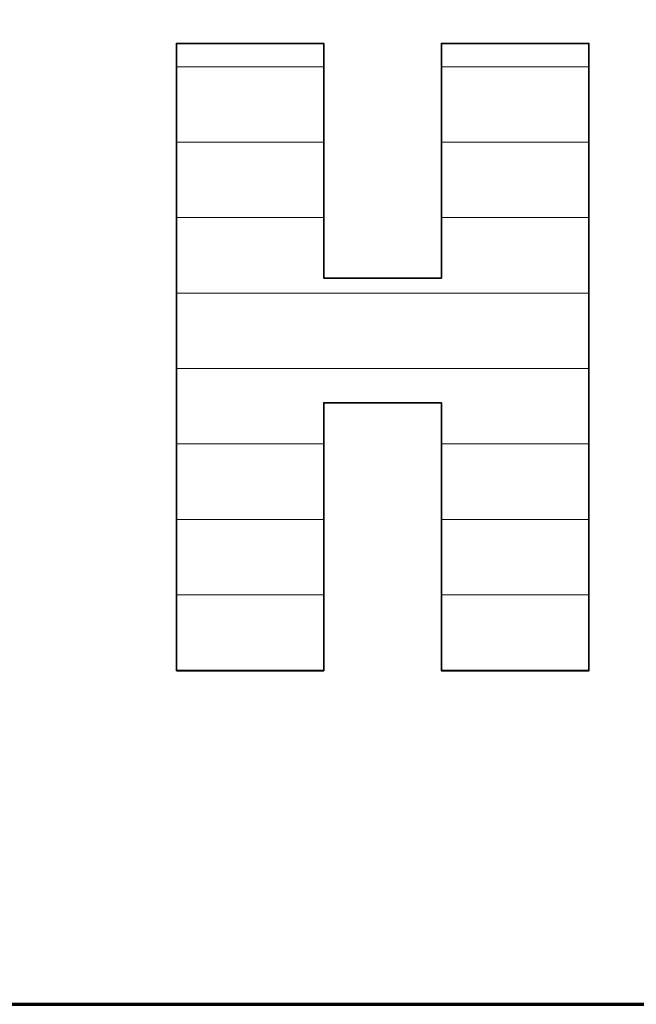
# Model space of a CAD drawing. Units: millimetres. Extents: x 0 to 24042, y 0 to 16800.
# Drawn here: x 17268 to 17382, y 400 to 583 of the extents above; entities that cross this region are included whole.
import ezdxf

# ---------------------------------------------------------------- set-up
doc = ezdxf.new("R2010")
doc.units = ezdxf.units.MM
doc.header["$MEASUREMENT"] = 0
doc.layers.add('(1) Shape lines', color=7, linetype='Continuous', lineweight=35)
doc.layers.add('(9) Sheet', color=7, linetype='Continuous', lineweight=35)

# ---------------------------------------------------------------- blocks, each defined once
blk = doc.blocks.new('HATCH_1350_799acad8-19f3-4cf3-88d3-258fc166279a')
at = {"layer": '(1) Shape lines', "color": 0, "lineweight": 9}
for p, q in [((17297.1, 574), (17296.95, 574)), ((17297.56, 560), (17296.95, 560)), ((17298.02, 546), (17296.95, 546)), ((17298.47, 532), (17296.95, 532)), ((17298.93, 518), (17296.95, 518)), ((17299.39, 504), (17296.95, 504)), ((17299.85, 490), (17296.95, 490)), ((17300.31, 476), (17296.95, 476)), ((17300.77, 462), (17296.95, 462))]:
    blk.add_line(p, q, dxfattribs=at)
blk = doc.blocks.new('HATCH_1351_6b3a615d-64c6-4f59-b0ec-88456c589b0f')
at = {"layer": '(1) Shape lines', "color": 0, "lineweight": 9}
for p, q in [((17300.77, 574), (17297.1, 574)), ((17300.77, 560), (17297.56, 560)), ((17300.77, 546), (17298.02, 546)), ((17300.77, 532), (17298.47, 532)), ((17300.77, 518), (17298.93, 518)), ((17300.77, 504), (17299.39, 504)), ((17300.77, 490), (17299.85, 490)), ((17300.77, 476), (17300.31, 476)), ((17300.77, 462), (17300.77, 462))]:
    blk.add_line(p, q, dxfattribs=at)
blk = doc.blocks.new('HATCH_1354_b2a68e58-b5f7-4144-8c8a-42440eb5751f')
at = {"layer": '(1) Shape lines', "color": 0, "lineweight": 9}
for p, q in [((17301.65, 574), (17300.77, 574)), ((17304.48, 560), (17300.77, 560)), ((17307.32, 546), (17300.77, 546)), ((17310.15, 532), (17300.77, 532)), ((17312.98, 518), (17300.77, 518)), ((17315.81, 504), (17300.77, 504)), ((17318.65, 490), (17300.77, 490)), ((17321.48, 476), (17300.77, 476)), ((17324.31, 462), (17300.77, 462))]:
    blk.add_line(p, q, dxfattribs=at)
blk = doc.blocks.new('HATCH_1355_3e9d79fc-9d16-4e55-8442-7f1dbff5ca61')
at = {"layer": '(1) Shape lines', "color": 0, "lineweight": 9}
for p, q in [((17324.33, 574), (17301.65, 574)), ((17324.33, 560), (17304.48, 560)), ((17324.33, 546), (17307.32, 546)), ((17324.33, 532), (17310.15, 532)), ((17324.33, 518), (17312.98, 518)), ((17324.33, 504), (17315.81, 504)), ((17324.33, 490), (17318.65, 490)), ((17324.33, 476), (17321.48, 476)), ((17324.33, 462), (17324.31, 462))]:
    blk.add_line(p, q, dxfattribs=at)
blk = doc.blocks.new('HATCH_1358_61b69a2e-f7b1-416f-b7f8-28eb1cea5c45')
at = {"layer": '(1) Shape lines', "color": 0, "lineweight": 9}
for p, q in [((17326.97, 532), (17324.33, 532)), ((17340.18, 518), (17324.33, 518))]:
    blk.add_line(p, q, dxfattribs=at)
blk = doc.blocks.new('HATCH_1359_81ca44c1-2edc-4332-912d-d569ebd688c3')
at = {"layer": '(1) Shape lines', "color": 0, "lineweight": 9}
for p, q in [((17346.18, 532), (17326.97, 532)), ((17346.18, 518), (17340.18, 518))]:
    blk.add_line(p, q, dxfattribs=at)
blk = doc.blocks.new('HATCH_1362_f5d00dc9-0fa1-46eb-b628-af9c73b50b55')
at = {"layer": '(1) Shape lines', "color": 0, "lineweight": 9}
for p, q in [((17347.2, 574), (17346.18, 574)), ((17350.49, 560), (17346.18, 560)), ((17353.79, 546), (17346.18, 546)), ((17357.08, 532), (17346.18, 532)), ((17360.37, 518), (17346.18, 518)), ((17363.66, 504), (17346.18, 504)), ((17366.96, 490), (17346.18, 490)), ((17370.25, 476), (17346.18, 476)), ((17373.54, 462), (17346.18, 462))]:
    blk.add_line(p, q, dxfattribs=at)
blk = doc.blocks.new('HATCH_1363_3cdc052f-035a-4f37-8036-3f2dd65b32fe')
at = {"layer": '(1) Shape lines', "color": 0, "lineweight": 9}
for p, q in [((17373.56, 574), (17347.2, 574)), ((17373.56, 560), (17350.49, 560)), ((17373.56, 546), (17353.79, 546)), ((17373.56, 532), (17357.08, 532)), ((17373.56, 518), (17360.37, 518)), ((17373.56, 504), (17363.66, 504)), ((17373.56, 490), (17366.96, 490)), ((17373.56, 476), (17370.25, 476)), ((17373.56, 462), (17373.54, 462))]:
    blk.add_line(p, q, dxfattribs=at)
blk = doc.blocks.new('GROUP_0_22c5ad3b-db69-44f3-8c98-4112bf1b1b43')
at = {"layer": '(9) Sheet', "color": 7, "lineweight": 70, "ltscale": 120}
blk.add_line((800, 400), (23360, 400), dxfattribs=at)
at = {"layer": '(9) Sheet', "color": 7, "linetype": 'Continuous', "lineweight": 70, "ltscale": 120}
blk.add_lwpolyline([(15988.4, 400), (23360, 400), (23360, 2640)], dxfattribs=at)
at = {"layer": '(9) Sheet', "color": 7, "linetype": 'Continuous', "lineweight": 35, "ltscale": 40}
blk.add_lwpolyline([(17296.95, 461.91), (17324.33, 461.91), (17324.33, 511.64), (17346.18, 511.64), (17346.18, 461.91), (17373.56, 461.91), (17373.56, 578.34), (17346.18, 578.34), (17346.18, 534.79), (17324.33, 534.79), (17324.33, 578.34), (17296.95, 578.34)], close=True, dxfattribs=at)
at = {"layer": '(1) Shape lines', "color": 154, "linetype": 'ByBlock'}
for name in ['HATCH_1350_799acad8-19f3-4cf3-88d3-258fc166279a', 'HATCH_1351_6b3a615d-64c6-4f59-b0ec-88456c589b0f', 'HATCH_1354_b2a68e58-b5f7-4144-8c8a-42440eb5751f', 'HATCH_1355_3e9d79fc-9d16-4e55-8442-7f1dbff5ca61', 'HATCH_1362_f5d00dc9-0fa1-46eb-b628-af9c73b50b55', 'HATCH_1363_3cdc052f-035a-4f37-8036-3f2dd65b32fe', 'HATCH_1358_61b69a2e-f7b1-416f-b7f8-28eb1cea5c45', 'HATCH_1359_81ca44c1-2edc-4332-912d-d569ebd688c3']:
    blk.add_blockref(name, (0, 0), dxfattribs=at)

msp = doc.modelspace()

# ---------------------------------------------------------------- block references
at = {"color": 7, "linetype": 'ByBlock'}
msp.add_blockref('GROUP_0_22c5ad3b-db69-44f3-8c98-4112bf1b1b43', (0, 0), dxfattribs=at)

doc.saveas('drawing.dxf')
